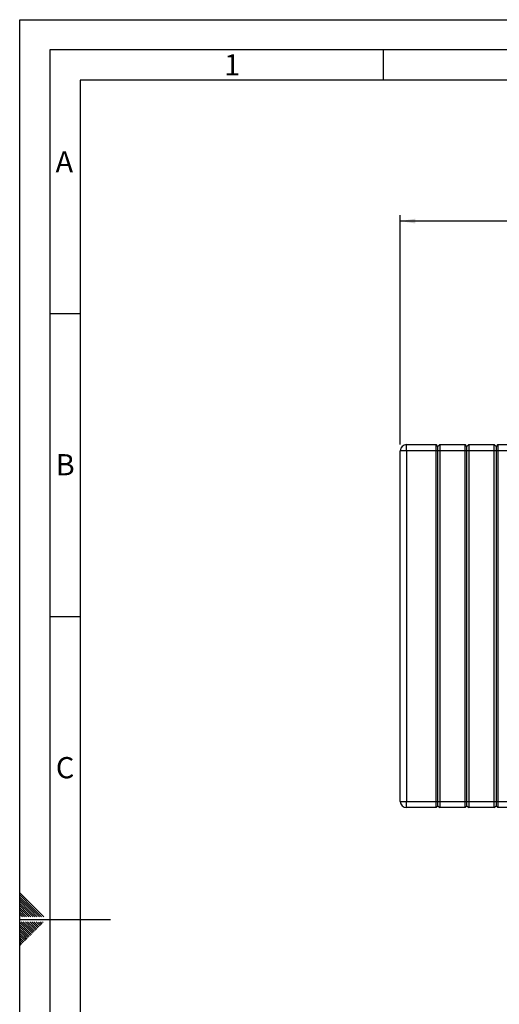
# Paper-space layout 'Blatt2' of a CAD drawing. Units: millimetres. Extents: x 0 to 4200, y 0 to 2970.
# Drawn here: x 0 to 792, y 1345 to 2970 of the extents above; entities that cross this region are included whole.
import ezdxf

# ---------------------------------------------------------------- set-up
doc = ezdxf.new("R2010")
doc.units = ezdxf.units.MM
doc.linetypes.add('SLD-Durchgehend', pattern=[0])
doc.layers.add('61', color=7, linetype='SLD-Durchgehend')
doc.layers.add('62', color=7, linetype='SLD-Durchgehend')
doc.layers.add('SLD-0', color=7, linetype='SLD-Durchgehend', lineweight=30)
doc.styles.add('SLDTEXTSTYLE0', font='TXT', dxfattribs={"width": 0.75})
doc.styles.add('SLDTEXTSTYLE1', font='TXT', dxfattribs={"width": 0.605})
doc.dimstyles.new('SLDDIMSTYLE2', dxfattribs={"dimtxt": 35, "dimasz": 25, "dimexe": 0, "dimexo": 0.0625, "dimgap": 8.75, "dimtad": 1, "dimdec": 0, "dimrnd": 1e-09, "dimzin": 12, "dimdsep": 46, "dimtxsty": 'SLDTEXTSTYLE1', "dimsah": 1, "dimcen": 0.09, "dimadec": 0, "dimazin": 3, "dimtfac": 1, "dimtofl": 0, "dimtmove": 0, "dimatfit": 3, "dimfxl": 1, "dimfrac": 2, "dimtolj": 1, "dimtzin": 12, "dimarcsym": 0})

# ---------------------------------------------------------------- blocks, each defined once
blk = doc.blocks.new('_D_10')
at = {"ltscale": 10}
for p, q in [((628.5, 2268.6), (628.5, 2647.6)), ((1572, 2637.6), (628.5, 2637.6)), ((1572, 2176.6), (1572, 2647.6))]:
    blk.add_line(p, q, dxfattribs=at)
for points in [[(628.5, 2637.6), (653.5, 2633.6), (653.5, 2641.6)], [(1572, 2637.6), (1547, 2641.6), (1547, 2633.6)]]:
    blk.add_solid(points, dxfattribs=at)
at = {"ltscale": 10, "insert": (1060.1, 2682.7), "char_height": 35, "attachment_point": 1, "style": 'SLDTEXTSTYLE1'}
blk.add_mtext('944', dxfattribs=at)

psp = doc.layouts.new('Blatt2')

# ---------------------------------------------------------------- linework, layer by layer
at = {"layer": '61', "ltscale": 10}
for p, q in [((0, 0), (0, 2970)), ((0, 2970), (4200, 2970))]:
    psp.add_line(p, q, dxfattribs=at)
at = {"layer": '61', "color": 7, "linetype": 'SLD-Durchgehend', "lineweight": 30, "ltscale": 10}
for p, q in [((4150, 2920), (50, 2920)), ((50, 2920), (50, 50))]:
    psp.add_line(p, q, dxfattribs=at)
at = {"layer": '61', "color": 7, "linetype": 'SLD-Durchgehend', "ltscale": 10}
for p, q in [((4100, 2870), (100, 2870)), ((100, 2870), (100, 100))]:
    psp.add_line(p, q, dxfattribs=at)
at = {"layer": '62', "color": 7, "linetype": 'SLD-Durchgehend', "ltscale": 10}
for p, q in [((600, 2920), (600, 2870)), ((50, 2485), (100, 2485)), ((50, 1985), (100, 1985)), ((23.14, 1505.81), (0, 1528.95)), ((21.37, 1504.04), (0, 1525.41)), ((19.6, 1502.28), (0, 1521.88)), ((17.84, 1500.51), (0, 1518.34)), ((16.07, 1498.74), (0, 1514.81)), ((14.3, 1496.97), (0, 1511.27)), ((12.53, 1495.2), (0, 1507.74)), ((10.76, 1493.44), (0, 1504.2)), ((9, 1491.67), (0, 1500.66)), ((7.23, 1489.9), (0, 1497.13)), ((18.54, 1489.2), (12.53, 1495.2)), ((22.07, 1489.2), (14.3, 1496.97)), ((25.61, 1489.2), (16.07, 1498.74)), ((29.14, 1489.2), (17.84, 1500.51)), ((32.68, 1489.2), (19.6, 1502.28)), ((36.21, 1489.2), (21.37, 1504.04)), ((39.75, 1489.2), (23.14, 1505.81)), ((4.39, 1489.2), (0, 1493.59)), ((0.86, 1489.2), (0, 1490.06)), ((0, 1485), (150, 1485)), ((15.3, 1464.35), (0, 1479.65)), ((17.07, 1466.12), (2.38, 1480.8)), ((18.84, 1467.88), (5.92, 1480.8)), ((7.93, 1489.2), (7.23, 1489.9)), ((11.46, 1489.2), (9, 1491.67)), ((20.61, 1469.65), (9.46, 1480.8)), ((15, 1489.2), (10.76, 1493.44)), ((22.37, 1471.42), (12.99, 1480.8)), ((24.14, 1473.19), (16.53, 1480.8)), ((25.91, 1474.95), (20.06, 1480.8)), ((27.68, 1476.72), (23.6, 1480.8)), ((29.44, 1478.49), (27.13, 1480.8)), ((35.33, 1476.13), (31.21, 1480.26)), ((37.1, 1477.9), (34.2, 1480.8)), ((38.87, 1479.67), (37.74, 1480.8)), ((13.53, 1462.58), (0, 1476.11)), ((11.77, 1460.81), (0, 1472.58)), ((10, 1459.04), (0, 1469.04)), ((8.23, 1457.28), (0, 1465.51)), ((19.42, 1460.22), (15.3, 1464.35)), ((21.19, 1461.99), (17.07, 1466.12)), ((22.96, 1463.76), (18.84, 1467.88)), ((24.73, 1465.53), (20.61, 1469.65)), ((26.5, 1467.3), (22.37, 1471.42)), ((28.26, 1469.06), (24.14, 1473.19)), ((30.03, 1470.83), (25.91, 1474.95)), ((31.8, 1472.6), (27.68, 1476.72)), ((33.57, 1474.37), (29.44, 1478.49)), ((6.46, 1455.51), (0, 1461.97)), ((4.7, 1453.74), (0, 1458.43)), ((2.93, 1451.97), (0, 1454.9)), ((1.16, 1450.2), (0, 1451.36)), ((3.52, 1444.32), (0, 1447.83)), ((5.28, 1446.08), (1.16, 1450.2)), ((7.05, 1447.85), (2.93, 1451.97)), ((8.82, 1449.62), (4.7, 1453.74)), ((10.59, 1451.39), (6.46, 1455.51)), ((12.35, 1453.15), (8.23, 1457.28)), ((14.12, 1454.92), (10, 1459.04)), ((15.89, 1456.69), (11.77, 1460.81)), ((17.66, 1458.46), (13.53, 1462.58)), ((1.75, 1442.55), (0, 1444.29))]:
    psp.add_line(p, q, dxfattribs=at)
at = {"layer": 'SLD-0', "ltscale": 10}
for p, q in [((638.5, 2258.63), (638.5, 2268.63)), ((638.5, 2268.63), (687.5, 2268.63)), ((687.5, 2258.63), (687.5, 2268.63)), ((690.5, 2265.63), (687.5, 2268.63)), ((693.5, 2268.63), (690.5, 2265.63)), ((690.5, 2258.63), (690.5, 2265.63)), ((693.5, 2268.63), (693.5, 2258.63)), ((693.5, 2268.63), (735.5, 2268.63)), ((735.5, 2258.63), (735.5, 2268.63)), ((738.5, 2265.63), (735.5, 2268.63)), ((741.5, 2268.63), (738.5, 2265.63)), ((738.5, 2258.63), (738.5, 2265.63)), ((741.5, 2268.63), (741.5, 2258.63)), ((741.5, 2268.63), (783.5, 2268.63)), ((783.5, 2258.63), (783.5, 2268.63)), ((786.5, 2265.63), (783.5, 2268.63)), ((789.5, 2268.63), (786.5, 2265.63)), ((786.5, 2265.63), (786.5, 2258.63)), ((789.5, 2268.63), (789.5, 2258.63)), ((789.5, 2268.63), (831.5, 2268.63)), ((628.5, 1679.63), (628.5, 2258.63)), ((638.5, 2258.63), (628.5, 2258.63)), ((638.5, 2258.63), (638.5, 1679.63)), ((687.5, 2258.63), (638.5, 2258.63)), ((687.5, 1679.63), (687.5, 2258.63)), ((690.5, 2258.63), (687.5, 2258.63)), ((693.5, 2258.63), (690.5, 2258.63)), ((690.5, 1679.63), (690.5, 2258.63)), ((735.5, 2258.63), (693.5, 2258.63)), ((693.5, 2258.63), (693.5, 1679.63)), ((735.5, 1679.63), (735.5, 2258.63)), ((738.5, 2258.63), (735.5, 2258.63)), ((741.5, 2258.63), (738.5, 2258.63)), ((738.5, 1679.63), (738.5, 2258.63)), ((741.5, 2258.63), (741.5, 1679.63)), ((783.5, 2258.63), (741.5, 2258.63)), ((786.5, 2258.63), (783.5, 2258.63)), ((783.5, 1679.63), (783.5, 2258.63)), ((786.5, 2258.63), (786.5, 1679.63)), ((789.5, 2258.63), (786.5, 2258.63)), ((789.5, 2258.63), (789.5, 1679.63)), ((831.5, 2258.63), (789.5, 2258.63)), ((628.5, 1679.63), (638.5, 1679.63)), ((638.5, 1669.63), (638.5, 1679.63)), ((638.5, 1679.63), (687.5, 1679.63)), ((687.5, 1669.63), (687.5, 1679.63)), ((687.5, 1679.63), (690.5, 1679.63)), ((690.5, 1672.63), (690.5, 1679.63)), ((690.5, 1679.63), (693.5, 1679.63)), ((693.5, 1679.63), (693.5, 1669.63)), ((693.5, 1679.63), (735.5, 1679.63)), ((735.5, 1679.63), (738.5, 1679.63)), ((735.5, 1669.63), (735.5, 1679.63)), ((738.5, 1672.63), (738.5, 1679.63)), ((738.5, 1679.63), (741.5, 1679.63)), ((741.5, 1679.63), (741.5, 1669.63)), ((741.5, 1679.63), (783.5, 1679.63)), ((783.5, 1669.63), (783.5, 1679.63)), ((783.5, 1679.63), (786.5, 1679.63)), ((786.5, 1679.63), (786.5, 1672.63)), ((786.5, 1679.63), (789.5, 1679.63)), ((789.5, 1679.63), (831.5, 1679.63)), ((789.5, 1679.63), (789.5, 1669.63)), ((687.5, 1669.63), (638.5, 1669.63)), ((687.5, 1669.63), (690.5, 1672.63)), ((690.5, 1672.63), (693.5, 1669.63)), ((735.5, 1669.63), (693.5, 1669.63)), ((735.5, 1669.63), (738.5, 1672.63)), ((738.5, 1672.63), (741.5, 1669.63)), ((783.5, 1669.63), (741.5, 1669.63)), ((783.5, 1669.63), (786.5, 1672.63)), ((786.5, 1672.63), (789.5, 1669.63)), ((831.5, 1669.63), (789.5, 1669.63))]:
    psp.add_line(p, q, dxfattribs=at)
at = {"layer": 'SLD-0', "ltscale": 100}
for centre, start, end in [((638.5, 2258.63), 90, 180), ((638.5, 1679.63), 180, 270)]:
    psp.add_arc(centre, 10, start, end, dxfattribs=at)

# ---------------------------------------------------------------- texts
at = {"layer": '62', "ltscale": 10, "char_height": 35, "attachment_point": 2, "style": 'SLDTEXTSTYLE0'}
for s, insert in [('1', (350.73, 2912.9)), ('A', (73.74, 2752.9)), ('B', (75.15, 2252.9)), ('C', (74.95, 1752.9))]:
    psp.add_mtext(s, dxfattribs=dict(at, insert=insert))

# ---------------------------------------------------------------- dimensions: what is measured, and where the dimension line sits
at = {"ltscale": 10}
dim = psp.add_linear_dim(base=(628.4986338, 2637.62803955), p1=(1571.9986338, 2166.62803955), p2=(628.4986338, 2258.62803955), dimstyle='SLDDIMSTYLE2', dxfattribs=at)
dim.commit()
dim.dimension.update_dxf_attribs({"geometry": '_D_10', "text_midpoint": (1100.2486338, 2637.62803955), "dimtype": 160})

doc.saveas('drawing.dxf')
